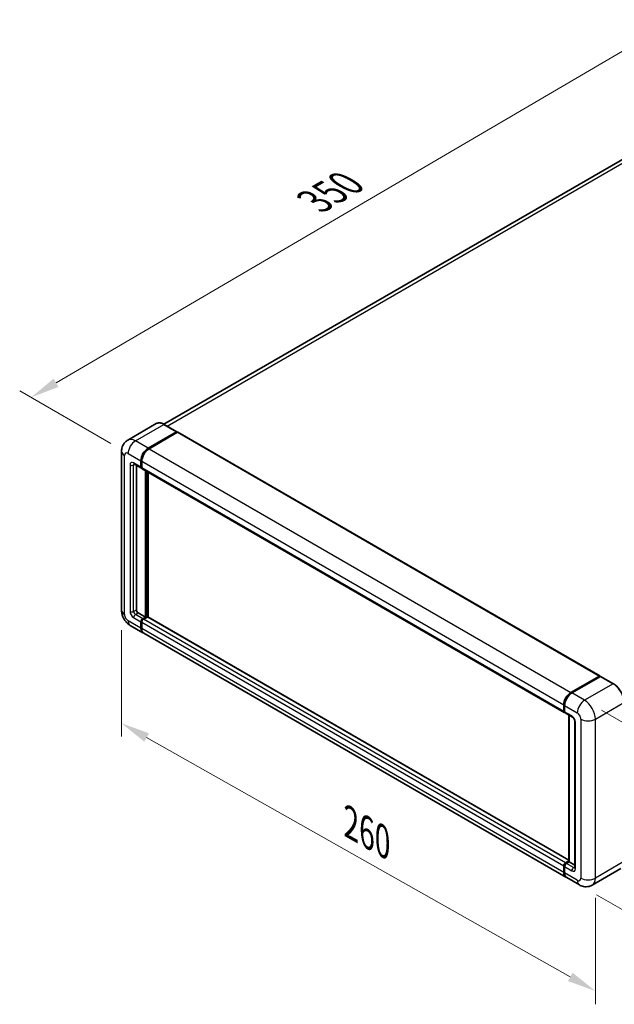
# Model space of a CAD drawing. Units: millimetres. Extents: x 0 to 9063, y 0 to 1264.
# Drawn here: x 612 to 818, y 188 to 529 of the extents above; entities that cross this region are included whole.
import ezdxf

# ---------------------------------------------------------------- set-up
doc = ezdxf.new("R2010")
doc.units = ezdxf.units.MM
doc.header["$LTSCALE"] = 4
doc.layers.get('Defpoints').update_dxf_attribs({"lineweight": 25})
for name, color, linetype, lineweight in [('Dimension (ISO)', 7, 'Continuous', 18), ('Visible (ISO)', 7, 'Continuous', 35), ('Visible Narrow (ISO)', 7, 'Continuous', 25)]:
    doc.layers.add(name, color=color, linetype=linetype, lineweight=lineweight)
doc.styles.add('Note Text (TK)', font='txt')
doc.dimstyles.new('Default - Method 1b (TK)', dxfattribs={"dimscale": 4, "dimtxt": 2.5, "dimasz": 2.5, "dimexe": 1, "dimexo": 1.5, "dimgap": 1, "dimtad": 1, "dimtoh": 1, "dimrnd": 1e-08, "dimdsep": 46, "dimtxsty": 'Note Text (TK)', "dimcen": 0.09, "dimdle": 5, "dimclrd": 100, "dimclre": 100, "dimclrt": 7, "dimadec": 1, "dimazin": 1, "dimtfac": 1, "dimtmove": 0, "dimatfit": 3, "dimfxl": 1, "dimtolj": 1, "dimlwd": -1, "dimlwe": -1, "dimarcsym": 0})

# ---------------------------------------------------------------- blocks, each defined once
blk = doc.blocks.new('*D24')
at = {"layer": 'Defpoints', "color": 0}
for p in [(835.67, 527.13), (869.61, 507.53), (649.45, 378.96)]:
    blk.add_point(p, dxfattribs=at)
at = {"layer": 'Dimension (ISO)', "color": 100}
for p, q in [((863.63, 510.98), (831.68, 529.43)), ((624.4, 403.46), (827.04, 522.08)), ((643.47, 382.41), (611.78, 400.71))]:
    blk.add_line(p, q, dxfattribs=at)
for points in [[(826.19, 523.51), (827.88, 520.64), (835.67, 527.13)], [(623.56, 404.89), (625.24, 402.02), (615.77, 398.4)]]:
    blk.add_solid(points, dxfattribs=at)
at = {"layer": 'Dimension (ISO)', "color": 7, "insert": (712.35, 465.37), "char_height": 10, "attachment_point": 4, "rotation": 30.344, "style": 'Note Text (TK)'}
blk.add_mtext('\\A1;{\\Q-29.656;\\W0.819;\\H0.816x; \\fＭＳ Ｐゴシック|b0|i0;\\H10.0000;350}', dxfattribs=at)
blk = doc.blocks.new('*D25')
at = {"layer": 'Defpoints', "color": 0}
for p in [(647.15, 324.53), (811.61, 231.63), (811.61, 192.44)]:
    blk.add_point(p, dxfattribs=at)
at = {"layer": 'Dimension (ISO)', "color": 100}
for p, q in [((647.15, 317.64), (647.15, 280.74)), ((655.86, 280.42), (802.9, 197.35)), ((811.61, 224.74), (811.61, 187.84))]:
    blk.add_line(p, q, dxfattribs=at)
for points in [[(656.68, 281.87), (655.04, 278.97), (647.15, 285.33)], [(803.72, 198.8), (802.09, 195.9), (811.61, 192.44)]]:
    blk.add_solid(points, dxfattribs=at)
at = {"layer": 'Dimension (ISO)', "color": 7, "insert": (724.89, 251.76), "char_height": 10, "attachment_point": 4, "rotation": 330.5393, "style": 'Note Text (TK)'}
blk.add_mtext('\\A1;{\\Q-29.461;\\W0.821;\\H0.816x; \\fＭＳ Ｐゴシック|b0|i0;\\H10.0000;260}', dxfattribs=at)
blk = doc.blocks.new('*D26')
at = {"layer": 'Defpoints', "color": 0}
for p in [(807.84, 293.32), (806.06, 229.27), (859.8, 198.25)]:
    blk.add_point(p, dxfattribs=at)
at = {"layer": 'Dimension (ISO)', "color": 100}
for p, q in [((813.75, 289.91), (865.52, 260.02)), ((861.3, 252.3), (860.08, 208.24)), ((811.97, 225.86), (863.74, 195.97))]:
    blk.add_line(p, q, dxfattribs=at)
for points in [[(859.64, 252.34), (862.97, 252.25), (861.58, 262.29)], [(858.41, 208.29), (861.75, 208.2), (859.8, 198.25)]]:
    blk.add_solid(points, dxfattribs=at)
at = {"layer": 'Dimension (ISO)', "color": 7, "insert": (851.42, 220.58), "char_height": 10, "attachment_point": 4, "rotation": 88.41, "style": 'Note Text (TK)'}
blk.add_mtext('\\A1;{\\Q28.410;\\W0.830;\\H0.816x; \\fＭＳ Ｐゴシック|b0|i0;\\H10.0000;88}', dxfattribs=at)

msp = doc.modelspace()

# ---------------------------------------------------------------- linework, layer by layer
at = {"layer": 'Visible (ISO)'}
for p, q in [((859.7379, 503.3559), (661.854, 389.1075)), ((659.1957, 389.2938), (649.2962, 383.5783)), ((656.3627, 380.774), (666.2622, 386.4895)), ((656.3627, 380.6288), (666.4161, 386.4332)), ((666.545, 386.2899), (656.677, 380.5925)), ((666.3733, 386.5005), (661.9735, 389.0407)), ((666.4161, 386.4332), (666.5733, 386.3425)), ((666.6784, 386.3031), (813.128, 301.7503)), ((647.1503, 379.6853), (647.1503, 324.5264)), ((653.8485, 374.242), (653.8485, 376.4193)), ((653.9742, 374.3146), (653.9742, 376.4919)), ((654.1628, 376.2379), (654.1628, 374.0606)), ((651.5185, 375.2866), (654.0326, 373.8351)), ((652.2772, 374.8486), (652.2772, 324.7079)), ((654.1691, 373.9616), (654.1215, 373.9891)), ((654.3469, 373.6537), (800.7966, 289.1009)), ((655.4199, 322.1677), (655.4199, 373.0342)), ((655.5456, 322.0951), (655.5456, 372.9616)), ((656.3627, 322.149), (656.3627, 372.4898)), ((652.9057, 323.6192), (655.4199, 322.1677)), ((654.4771, 321.6233), (655.4199, 322.1677)), ((654.4771, 321.4782), (655.5456, 322.0951)), ((656.1113, 322.204), (654.7913, 321.4419)), ((655.7027, 322.0044), (655.5456, 322.0951)), ((655.7027, 322.0044), (655.7341, 321.9862)), ((802.4016, 237.8334), (656.2446, 322.2172)), ((650.1851, 319.2699), (654.5849, 316.7297)), ((653.8485, 318.3574), (653.8485, 320.5347)), ((653.9742, 318.4299), (653.9742, 320.6073)), ((654.1628, 320.3532), (654.1628, 318.1759)), ((801.3488, 231.9955), (654.8992, 316.5483)), ((803.1266, 296.0398), (812.9947, 301.7371)), ((803.1726, 295.8149), (813.2293, 301.6211)), ((813.3404, 301.5738), (803.4409, 295.8583)), ((813.1833, 301.6282), (813.1833, 301.5945)), ((813.3372, 301.6083), (813.3718, 301.5883)), ((817.8513, 299.0446), (813.4515, 301.5848)), ((800.6125, 289.5078), (800.6125, 291.6851)), ((800.8302, 289.5804), (800.8302, 291.7577)), ((800.9267, 291.5037), (800.9267, 289.3264)), ((801.1108, 288.9194), (803.625, 287.4679)), ((802.4016, 237.3077), (802.4016, 288.1742)), ((802.4981, 288.1185), (802.4981, 237.252)), ((804.4376, 286.0604), (804.4376, 235.2561)), ((800.6125, 233.6232), (800.6125, 235.8005)), ((800.8302, 233.6957), (800.8302, 235.8731)), ((801.241, 236.8891), (802.4016, 237.5592)), ((801.287, 236.6643), (802.4016, 237.3077)), ((802.4981, 237.252), (801.5553, 236.7077)), ((802.4667, 237.2702), (802.4016, 237.3077)), ((802.4667, 237.2702), (802.4981, 237.252)), ((802.4981, 237.252), (804.4376, 236.1322)), ((800.9267, 235.619), (800.9267, 233.4417)), ((820.4068, 234.9013), (810.5073, 229.1858)), ((806.0629, 229.2738), (801.6631, 231.8141))]:
    msp.add_line(p, q, dxfattribs=at)
for centre, major_axis, start_param, end_param in [((666.2622, 386.308), (0.1111, 0.1925), 5.69914506, 7.06858347), ((666.545, 386.0721), (0.1333, 0.2309), 0, 0.78539816), ((656.3627, 377.8709), (1.7778, 3.0792), 0.78539816, 2.35619449), ((656.3627, 377.8709), (1.6889, 2.9252), 0.78539816, 2.35619449), ((656.677, 377.6894), (-1.7778, -3.0792), 3.92699082, 5.49778714), ((654.4771, 374.6049), (-0.4444, -0.7698), 5.49778714, 6.64455243), ((654.4771, 374.6049), (-0.3556, -0.6158), 5.49778714, 6.28318531), ((654.7913, 374.4235), (-0.4444, -0.7698), 5.49778714, 6.28318531), ((652.9057, 324.345), (0.4444, -0.7698), 3.92699082, 5.49778714), ((654.4771, 320.8976), (0.4444, 0.7698), 0.78539816, 2.35619449), ((654.4771, 320.8976), (0.3556, 0.6158), 0.78539816, 2.35619449), ((654.7913, 320.7161), (-0.4444, -0.7698), 3.92699082, 5.49778714), ((656.1113, 321.9862), (0.1333, 0.2309), 0, 0.78539816), ((656.3627, 319.8089), (-1.7778, -3.0792), 5.49778714, 6.37168915), ((656.3627, 319.8089), (-1.6889, -2.9252), 5.49778714, 6.08463781), ((656.677, 319.6275), (-1.7778, -3.0792), 5.49778714, 6.28318531), ((812.9947, 301.5194), (0.1333, 0.2309), 5.49778714, 7.06858347), ((813.3404, 301.4287), (-0.1111, 0.1925), 6.14128825, 6.28318531), ((813.3404, 301.3924), (0.1111, 0.1925), 0, 0.78539816), ((803.1266, 293.1367), (1.7778, 3.0792), 0.78539816, 2.35619449), ((803.4409, 292.9552), (-1.7778, -3.0792), 3.92699082, 5.49778714), ((801.241, 289.8707), (-0.4444, -0.7698), 5.49778714, 6.64455243), ((801.5553, 289.6892), (-0.4444, -0.7698), 5.49778714, 6.28318531), ((801.241, 236.1634), (0.4444, 0.7698), 0.78539816, 2.35619449), ((801.5553, 235.9819), (-0.4444, -0.7698), 3.92699082, 5.49778714), ((803.1266, 235.0747), (-1.7778, -3.0792), 5.49778714, 6.37168915), ((803.4409, 234.8933), (-1.7778, -3.0792), 5.49778714, 6.28318531)]:
    msp.add_ellipse(centre, major_axis=major_axis, ratio=0.57735027, start_param=start_param, end_param=end_param, dxfattribs=at)
for points, knots in [([(661.9735, 389.0407), (661.7756, 389.155), (661.5766, 389.2519), (661.1806, 389.4081), (660.9836, 389.4674), (660.5957, 389.5458), (660.4047, 389.5649), (660.0337, 389.5608), (659.8535, 389.5376), (659.5102, 389.4478), (659.347, 389.3812), (659.1957, 389.2938)], [0, 0, 0, 0, 0.157079633, 0.157079633, 0.314159265, 0.314159265, 0.471238898, 0.471238898, 0.628318531, 0.628318531, 0.785398163, 0.785398163, 0.785398163, 0.785398163]), ([(647.1503, 379.6853), (647.1503, 379.9225), (647.1662, 380.1696), (647.2429, 380.685), (647.3039, 380.9537), (647.49, 381.5077), (647.6156, 381.7933), (647.9512, 382.3602), (648.1621, 382.6413), (648.6716, 383.1569), (648.9704, 383.3902), (649.2962, 383.5783)], [4.71238898, 4.71238898, 4.71238898, 4.71238898, 4.869468613, 4.869468613, 5.026548246, 5.026548246, 5.183627878, 5.183627878, 5.340707511, 5.340707511, 5.497787144, 5.497787144, 5.497787144, 5.497787144]), ([(651.3941, 375.3391), (651.3941, 375.3391), (651.3955, 375.339), (651.405, 375.3371), (651.4194, 375.3334), (651.4607, 375.3171), (651.4875, 375.3045), (651.5185, 375.2866)], [5.902696792, 5.902696792, 5.902696792, 5.902696792, 5.969026042, 5.969026042, 6.126105675, 6.126105675, 6.283185307, 6.283185307, 6.283185307, 6.283185307]), ([(650.1851, 319.2699), (649.7742, 319.5071), (649.4278, 319.7788), (648.8165, 320.3611), (648.552, 320.6728), (648.087, 321.3315), (647.8866, 321.6786), (647.5487, 322.4107), (647.4109, 322.7956), (647.2123, 323.6161), (647.1503, 324.052), (647.1503, 324.5264)], [3.14159265, 3.14159265, 3.14159265, 3.14159265, 3.45575192, 3.45575192, 3.76991118, 3.76991118, 4.08407045, 4.08407045, 4.39822972, 4.39822972, 4.71238898, 4.71238898, 4.71238898, 4.71238898]), ([(813.3372, 301.6083), (813.3147, 301.6213), (813.2923, 301.6298), (813.2631, 301.6315), (813.2544, 301.6306), (813.2461, 301.6282)], [0.1703131202, 0.1703131202, 0.1703131202, 0.1703131202, 0.1810677517, 0.1810677517, 0.1858570013, 0.1858570013, 0.1858570013, 0.1858570013]), ([(821.5765, 292.5923), (821.5765, 293.0495), (821.514, 293.5381), (821.2727, 294.5346), (821.094, 295.0425), (820.6376, 296.0313), (820.3601, 296.512), (819.7319, 297.4017), (819.3815, 297.8104), (818.639, 298.5176), (818.2472, 298.816), (817.8513, 299.0446)], [1.57079633, 1.57079633, 1.57079633, 1.57079633, 1.88495559, 1.88495559, 2.19911486, 2.19911486, 2.51327412, 2.51327412, 2.82743339, 2.82743339, 3.14159265, 3.14159265, 3.14159265, 3.14159265]), ([(800.8302, 291.7577), (800.8302, 292.0477), (800.8698, 292.3558), (801.0215, 292.9827), (801.1338, 293.3013), (801.4199, 293.9213), (801.5938, 294.2225), (801.9876, 294.7802), (802.2075, 295.0367), (802.6745, 295.4816), (802.9215, 295.6699), (803.1726, 295.8149)], [3.14159265, 3.14159265, 3.14159265, 3.14159265, 3.45575192, 3.45575192, 3.76991118, 3.76991118, 4.08407045, 4.08407045, 4.39822972, 4.39822972, 4.71238898, 4.71238898, 4.71238898, 4.71238898]), ([(800.9292, 289.2632), (800.9181, 289.2775), (800.908, 289.2924), (800.8821, 289.3361), (800.8689, 289.3659), (800.8486, 289.4262), (800.8415, 289.4569), (800.8323, 289.5185), (800.8302, 289.5494), (800.8302, 289.5804)], [2.585890368, 2.585890368, 2.585890368, 2.585890368, 2.670353756, 2.670353756, 2.827433388, 2.827433388, 2.984513021, 2.984513021, 3.141592654, 3.141592654, 3.141592654, 3.141592654]), ([(803.625, 287.4679), (803.6657, 287.4444), (803.7134, 287.4118), (803.8187, 287.3255), (803.8768, 287.2703), (803.9953, 287.1392), (804.0556, 287.062), (804.1688, 286.8932), (804.2213, 286.8012), (804.3105, 286.6152), (804.3471, 286.5213), (804.4007, 286.3466), (804.4183, 286.2654), (804.4348, 286.1439), (804.4376, 286.0986), (804.4376, 286.0604)], [3.14159265, 3.14159265, 3.14159265, 3.14159265, 3.34831632, 3.34831632, 3.57177779, 3.57177779, 3.8108324, 3.8108324, 4.05880671, 4.05880671, 4.30647121, 4.30647121, 4.54413512, 4.54413512, 4.71238898, 4.71238898, 4.71238898, 4.71238898]), ([(800.8302, 235.8731), (800.8302, 235.935), (800.8385, 235.9971), (800.8682, 236.1198), (800.8897, 236.1804), (800.9437, 236.2974), (800.9762, 236.3538), (801.0506, 236.4591), (801.0923, 236.508), (801.1838, 236.595), (801.2334, 236.6333), (801.287, 236.6643)], [3.14159265, 3.14159265, 3.14159265, 3.14159265, 3.45575192, 3.45575192, 3.76991118, 3.76991118, 4.08407045, 4.08407045, 4.39822972, 4.39822972, 4.71238898, 4.71238898, 4.71238898, 4.71238898]), ([(801.0173, 232.7218), (800.9928, 232.7766), (800.9707, 232.8333), (800.9104, 233.0128), (800.8802, 233.1413), (800.8401, 233.4103), (800.8302, 233.5507), (800.8302, 233.6957)], [2.75148435, 2.75148435, 2.75148435, 2.75148435, 2.827433388, 2.827433388, 2.984513021, 2.984513021, 3.141592654, 3.141592654, 3.141592654, 3.141592654]), ([(804.4376, 235.2561), (804.4376, 235.2204), (804.4351, 235.1909), (804.4286, 235.147), (804.4245, 235.1326), (804.4215, 235.1235), (804.4209, 235.1222), (804.4209, 235.1222)], [4.71238898, 4.71238898, 4.71238898, 4.71238898, 4.869468613, 4.869468613, 5.026548246, 5.026548246, 5.092877496, 5.092877496, 5.092877496, 5.092877496]), ([(810.5073, 229.1858), (810.1815, 228.9977), (809.83, 228.8556), (809.1287, 228.6721), (808.7799, 228.63), (808.1211, 228.6228), (807.811, 228.6569), (807.2382, 228.7727), (806.975, 228.8542), (806.4902, 229.0455), (806.2683, 229.1552), (806.0629, 229.2738)], [5.497787144, 5.497787144, 5.497787144, 5.497787144, 5.654866776, 5.654866776, 5.811946409, 5.811946409, 5.969026042, 5.969026042, 6.126105675, 6.126105675, 6.283185307, 6.283185307, 6.283185307, 6.283185307])]:
    msp.add_open_spline(points, degree=3, knots=knots, dxfattribs=at)
msp.add_open_spline([(666.6136, 386.3145), (666.6, 386.3256), (666.5862, 386.335), (666.5733, 386.3425)], degree=3, dxfattribs=at)
at = {"layer": 'Visible Narrow (ISO)'}
for p, q in [((663.0274, 388.4322), (861.7379, 503.1577)), ((651.9629, 383.3142), (661.8624, 389.0297)), ((666.5733, 386.3425), (656.5198, 380.5381)), ((661.8624, 389.0297), (666.2622, 386.4895)), ((666.545, 386.2899), (812.9947, 301.7371)), ((656.3627, 380.774), (651.9629, 383.3142)), ((656.5198, 380.5381), (656.3627, 380.6288)), ((656.677, 380.5925), (803.1266, 296.0398)), ((648.1917, 323.0749), (648.1917, 378.2338)), ((649.4488, 378.9595), (653.8485, 376.4193)), ((654.1314, 376.4012), (653.9742, 376.4919)), ((654.1314, 376.4012), (654.1314, 374.2239)), ((654.1628, 376.2379), (800.6125, 291.6851)), ((650.0773, 374.9678), (650.0773, 324.1635)), ((653.8485, 374.242), (651.3344, 375.6936)), ((651.3344, 374.9678), (651.7026, 375.1804)), ((651.3344, 324.1635), (651.3344, 374.9678)), ((654.1314, 374.2239), (653.9742, 374.3146)), ((654.1628, 374.0606), (800.6125, 289.5078)), ((655.7027, 372.8709), (655.7027, 322.0044)), ((656.017, 322.1495), (656.017, 372.6894)), ((651.3344, 324.1635), (652.2772, 324.7079)), ((651.3344, 321.9862), (653.8485, 320.5347)), ((651.9629, 323.0749), (652.9057, 323.6192)), ((654.4771, 321.6233), (651.9629, 323.0749)), ((654.6342, 321.3875), (654.4771, 321.4782)), ((655.7027, 322.0044), (654.6342, 321.3875)), ((801.241, 236.8891), (654.7913, 321.4419)), ((802.4016, 237.7432), (656.1113, 322.204)), ((653.8485, 318.3574), (649.4488, 320.8976)), ((654.1314, 320.5165), (653.9742, 320.6073)), ((654.1314, 318.3392), (653.9742, 318.4299)), ((654.1314, 320.5165), (654.1314, 318.3392)), ((800.6125, 235.8005), (654.1628, 320.3532)), ((800.6125, 233.6232), (654.1628, 318.1759)), ((803.2838, 295.8039), (813.3372, 301.6083)), ((813.3404, 301.5738), (817.7402, 299.0336)), ((817.7402, 299.0336), (807.8407, 293.3181)), ((803.2838, 295.8039), (803.3182, 295.784)), ((807.8407, 293.3181), (803.4409, 295.8583)), ((800.8953, 289.4897), (800.8953, 291.667)), ((800.8953, 291.667), (800.9297, 291.6471)), ((800.9267, 291.5037), (805.3265, 288.9635)), ((811.6119, 286.7862), (821.5114, 292.5016)), ((800.8953, 289.4897), (800.9267, 289.4715)), ((803.4409, 287.8748), (800.9267, 289.3264)), ((802.4667, 237.2702), (802.4667, 288.1367)), ((804.698, 234.8933), (804.698, 285.6975)), ((806.5836, 286.7862), (806.5836, 231.6273)), ((811.6119, 231.6273), (811.6119, 286.7862)), ((800.8953, 233.605), (800.8953, 235.7823)), ((800.8953, 235.7823), (800.9374, 235.7581)), ((801.3981, 236.6533), (802.4667, 237.2702)), ((801.3981, 236.6533), (801.4402, 236.629)), ((804.0694, 235.2561), (801.5553, 236.7077)), ((821.5114, 237.3427), (811.6119, 231.6273)), ((800.8953, 233.605), (800.9267, 233.5869)), ((800.9267, 235.619), (803.4409, 234.1675)), ((805.3265, 230.9015), (800.9267, 233.4417)), ((804.0694, 235.2561), (804.4376, 235.4687))]:
    msp.add_line(p, q, dxfattribs=at)
for centre, major_axis, start_param, end_param in [((661.8624, 384.675), (-2.6667, 4.6188), 5.49778714, 6.28318531), ((661.8624, 388.8482), (0.1111, 0.1925), 0, 0.78539816), ((651.9629, 378.9595), (-2.6667, 4.6188), 5.49778714, 6.28318531), ((651.9629, 380.4111), (1.7778, 3.0792), 0.78539816, 2.35619449), ((650.7058, 379.6853), (-3.5556, 0), 0, 0.78539816), ((649.4488, 377.508), (-0.8889, 1.5396), 5.49778714, 7.06858347), ((656.5198, 377.7802), (-1.6889, -2.9252), 3.92699082, 5.49778714), ((656.5198, 380.3567), (0.1111, -0.1925), 2.15499248, 2.35619449), ((651.3344, 374.242), (-0.8889, 1.5396), 5.49778714, 7.06858347), ((654.2885, 376.4919), (0.2222, 0), 3.92699082, 4.12819282), ((650.7058, 375.3307), (-0.8889, 0), 0.78539816, 2.35619449), ((651.9629, 376.0564), (-0.4444, -0.7698), 5.49778714, 6.28318531), ((651.9629, 374.6049), (-0.4444, 0.7698), 0.16790573, 0.78539816), ((654.2885, 374.3146), (0.2222, 0), 3.92699082, 4.11112476), ((654.6342, 374.5142), (-0.3556, -0.6158), 5.49778714, 5.85477507), ((650.7058, 324.5264), (-3.5556, 0), 0, 0.78539816), ((649.4488, 322.3491), (-0.8889, 1.5396), 0.78539816, 2.35619449), ((651.3344, 323.4378), (0.8889, -1.5396), 3.92699082, 5.49778714), ((650.7058, 324.5264), (-0.8889, 0), 0.78539816, 2.35619449), ((651.9629, 323.8007), (-0.4444, 0.7698), 0.78539816, 2.35619449), ((651.9629, 322.3491), (-0.4444, -0.7698), 3.92699082, 5.49778714), ((654.6342, 320.8068), (-0.3556, -0.6158), 3.92699082, 5.49778714), ((654.6342, 321.206), (0.1111, -0.1925), 2.11122965, 2.35619449), ((651.9629, 322.3491), (-1.7778, -3.0792), 5.49778714, 6.28318531), ((654.2885, 320.6073), (0.2222, 0), 3.92699082, 4.17195566), ((654.2885, 318.4299), (0.2222, 0), 3.92699082, 4.11112476), ((656.5198, 319.7182), (-1.6889, -2.9252), 5.49778714, 5.71979961), ((817.7402, 298.8522), (0.1111, 0.1925), 0, 0.78539816), ((817.7402, 294.679), (2.6667, -4.6188), 0.78539816, 2.35619449), ((803.2838, 293.046), (1.6889, 2.9252), 0.78539816, 2.35619449), ((803.2838, 295.6225), (-0.1111, 0.1925), 5.49778714, 6.28318531), ((801.0524, 291.7577), (-0.2222, 0), 0, 0.78539816), ((807.8407, 290.415), (1.7778, 3.0792), 0.78539816, 2.35619449), ((807.8407, 288.9635), (-2.6667, 4.6188), 3.92699082, 5.49778714), ((801.0524, 289.5804), (-0.2222, 0), 0, 0.78539816), ((801.3981, 289.78), (0.3556, 0.6158), 2.35619449, 2.71318242), ((804.0694, 288.2377), (-0.4444, -0.7698), 5.49778714, 6.28318531), ((803.4409, 286.4233), (-0.8889, 1.5396), 3.92699082, 5.49778714), ((805.3265, 287.5119), (0.8889, -1.5396), 0.78539816, 2.35619449), ((805.3265, 286.0604), (-0.8889, 0), 0, 0.78539816), ((809.0977, 288.2377), (3.5556, 0), 3.92699082, 5.49778714), ((801.0524, 235.8731), (-0.2222, 0), 0, 0.78539816), ((801.3981, 236.0726), (0.3556, 0.6158), 0.78539816, 2.35619449), ((801.3981, 236.4718), (-0.1111, 0.1925), 5.49778714, 6.28318531), ((801.0524, 233.6957), (-0.2222, 0), 0, 0.78539816), ((803.2838, 234.984), (1.6889, 2.9252), 2.35619449, 2.57820695), ((804.0694, 234.5304), (-0.4444, -0.7698), 3.92699082, 5.49778714), ((803.4409, 235.619), (0.8889, -1.5396), 5.49778714, 7.06858347), ((804.0694, 235.9819), (0.4444, -0.7698), 5.49778714, 6.11527958), ((805.3265, 235.2561), (-0.8889, 0), 0, 0.78539816), ((805.3265, 232.353), (0.8889, -1.5396), 5.49778714, 7.06858347), ((807.8407, 232.353), (-1.7778, -3.0792), 5.49778714, 6.28318531), ((809.0977, 233.0788), (3.5556, 0), 3.92699082, 5.49778714), ((807.8407, 233.8046), (2.6667, -4.6188), 0, 0.78539816)]:
    msp.add_ellipse(centre, major_axis=major_axis, ratio=0.57735027, start_param=start_param, end_param=end_param, dxfattribs=at)

# ---------------------------------------------------------------- dimensions: what is measured, and where the dimension line sits
at = {"layer": 'Dimension (ISO)', "color": 100}
for base, p1, p2, angle, text, override, picture, middle in [((835.6662, 527.1284), (649.4488, 378.9595), (869.6073, 507.5325), 210.344041, '{\\Q-29.656;\\W0.819;\\H0.816x; \\fＭＳ Ｐゴシック|b0|i0;\\H10.0000;350}', {"dimgap": 1, "dimtoh": 0, "dimdec": 2, "dimlfac": 1.372264, "dimtol": 0, "dimlim": 0, "dimtp": 0, "dimtm": 0, "dimtdec": 2, "dimtofl": 0, "dimatfit": 1}, '*D24', (725.7178, 462.7663)), ((811.6119, 192.4354), (647.1503, 324.5264), (811.6119, 231.6273), 150.539271, '{\\Q-29.461;\\W0.821;\\H0.816x; \\fＭＳ Ｐゴシック|b0|i0;\\H10.0000;260}', {"dimgap": 1, "dimtoh": 0, "dimdec": 2, "dimlfac": 1.370372, "dimtol": 0, "dimlim": 0, "dimtp": 0, "dimtm": 0, "dimtdec": 2, "dimtofl": 0, "dimatfit": 1}, '*D25', (729.3811, 238.885)), ((859.803, 198.247), (807.8407, 293.3181), (806.0629, 229.2738), 88.409959, '{\\Q28.410;\\W0.830;\\H0.816x; \\fＭＳ Ｐゴシック|b0|i0;\\H10.0000;88}', {"dimgap": 1, "dimtoh": 0, "dimdec": 2, "dimlfac": 1.355953, "dimtol": 0, "dimlim": 0, "dimtp": 0, "dimtm": 0, "dimtdec": 2, "dimtofl": 0, "dimatfit": 1}, '*D26', (860.6919, 230.2691))]:
    dim = msp.add_linear_dim(base=base, p1=p1, p2=p2, angle=angle, text=text, dimstyle='Default - Method 1b (TK)', override=override, dxfattribs=at)
    dim.commit()
    dim.dimension.update_dxf_attribs({"geometry": picture, "text_midpoint": middle, "dimtype": 160})

doc.saveas('drawing.dxf')
